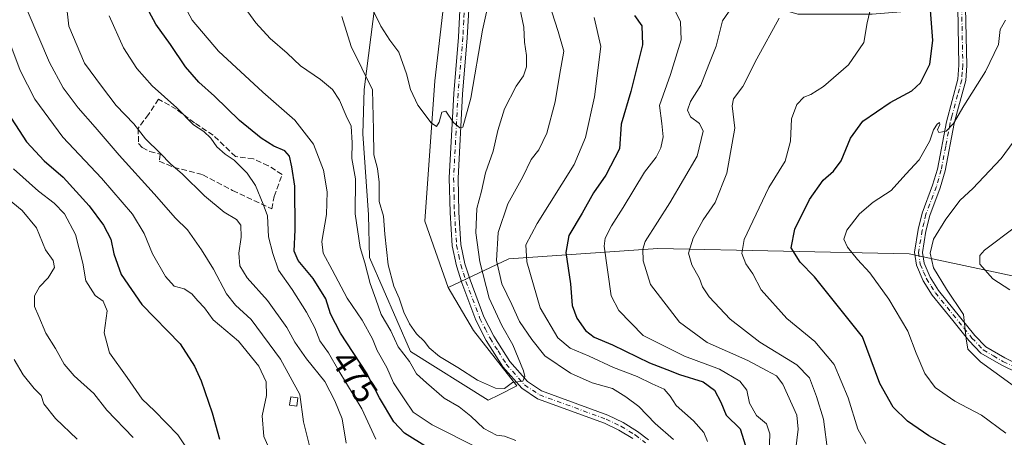
# Model space of a CAD drawing. Units: metres. Extents: x 631765 to 635233, y 4706542 to 4708926.
# Drawn here: x 634063 to 634352, y 4708056 to 4708179 of the extents above; entities that cross this region are included whole.
import ezdxf
from ezdxf.enums import TextEntityAlignment as Align

# ---------------------------------------------------------------- set-up
doc = ezdxf.new("R2010")
doc.units = ezdxf.units.M
doc.header["$MEASUREMENT"] = 0
doc.linetypes.add('DGN Style 3', pattern=[2.307223, 1.648017, -0.659207])
doc.linetypes.add('DGN Style 4', pattern=[2.638475, 1.318413, -0.659207, 0.001648, -0.659207])
for name, color, linetype, lineweight in [('Camino Cxs', 7, 'Continuous', 0), ('Camino eje', 30, 'DGN Style 4', 13), ('Cultivos leñosos CxS', 92, 'Continuous', 0), ('Curva de nivel maestra', 30, 'Continuous', 30), ('Curva de nivel normal', 30, 'Continuous', 0), ('Edificación ligera Cxs', 1, 'Continuous', 0), ('Matorral CxS', 135, 'Continuous', 0), ('Muro lineal', 1, 'DGN Style 3', 13), ('Pista no pavimentada Cxs', 111, 'Continuous', 0), ('Pista no pavimentada eje', 91, 'DGN Style 4', 0), ('Rótulo de curva de nivel directora', 7, 'Continuous', 0)]:
    doc.layers.add(name, color=color, linetype=linetype, lineweight=lineweight)
doc.styles.add('Style-Arial', font='txt')

msp = doc.modelspace()

# ---------------------------------------------------------------- linework, layer by layer
at = {"layer": 'Camino Cxs', "color": 7, "linetype": 'Continuous', "lineweight": 0}
for points in [[(634336.2601, 4708210.9901, 499.9554), (634339.9501, 4708201.6701, 500.9405), (634341.2501, 4708197.4301, 501.9474), (634341.6401, 4708192.6401, 501.85), (634341.1101, 4708182.2201, 503.0177), (634341.4502, 4708165.2501, 504.2557), (634341.1301, 4708160.8501, 504.7022), (634338.7101, 4708151.8801, 505.5551), (634337.7101, 4708148.1501, 505.5153), (634335.0602, 4708134.2201, 507.2488), (634333.6001, 4708129.2701, 507.8794), (634330.5701, 4708121.1101, 508.9587), (634329.4601, 4708116.5101, 509.3289), (634328.4701, 4708110.2501, 509.9289), (634328.9201, 4708107.0901, 510.4092), (634330.6501, 4708103.0001, 510.4634), (634333.1701, 4708099.0501, 510.0578), (634343.8501, 4708085.8201, 510.89), (634347.0102, 4708082.4901, 511.1823), (634352.6401, 4708079.1901, 511.1746), (634362.8801, 4708074.2501, 511.8348), (634367.3901, 4708071.6401, 512.0745), (634374.0701, 4708066.6201, 512.8902), (634397.1101, 4708047.2401, 512.4061)], [(634361.7901, 4708072.2001, 511.5459), (634351.5501, 4708077.1401, 510.8268), (634345.5501, 4708080.6501, 510.9835), (634342.1001, 4708084.2901, 510.5755), (634337.3501, 4708090.1701, 509.8042), (634331.2801, 4708097.6901, 509.4934), (634328.5901, 4708101.9201, 510.193), (634326.6601, 4708106.4601, 509.7926), (634326.1201, 4708110.2701, 509.467), (634327.1801, 4708116.9701, 508.5745), (634328.3501, 4708121.7901, 508.4667), (634331.4001, 4708130.0001, 507.448), (634332.8001, 4708134.7701, 506.8745), (634335.4502, 4708148.6701, 505.6607), (634338.8301, 4708161.2401, 504.4366), (634339.1302, 4708165.3101, 503.9836), (634338.7901, 4708182.2501, 502.7509)], [(634361.7901, 4708072.2001, 511.5459), (634351.5501, 4708077.1401, 510.8268), (634345.5501, 4708080.6501, 510.9835), (634342.1001, 4708084.2901, 510.5755), (634337.3501, 4708090.1701, 509.8042), (634331.2801, 4708097.6901, 509.4934), (634328.5901, 4708101.9201, 510.193), (634326.6601, 4708106.4601, 509.7926), (634326.1201, 4708110.2701, 509.467), (634327.1801, 4708116.9701, 508.5745), (634328.3501, 4708121.7901, 508.4667), (634331.4001, 4708130.0001, 507.448), (634332.8001, 4708134.7701, 506.8745), (634335.4502, 4708148.6701, 505.6607), (634338.8301, 4708161.2401, 504.4366), (634339.1302, 4708165.3101, 503.9836), (634338.7901, 4708182.2501, 502.7509)], [(634341.1101, 4708182.2201, 503.0177), (634341.4502, 4708165.2501, 504.2557), (634341.1301, 4708160.8501, 504.7022), (634338.7101, 4708151.8801, 505.5551), (634337.7101, 4708148.1501, 505.5153), (634335.0602, 4708134.2201, 507.2488), (634333.6001, 4708129.2701, 507.8794), (634330.5701, 4708121.1101, 508.9587), (634329.4601, 4708116.5101, 509.3289), (634328.4701, 4708110.2501, 509.9289), (634328.9201, 4708107.0901, 510.4092), (634330.6501, 4708103.0001, 510.4634), (634333.1701, 4708099.0501, 510.0578), (634343.8501, 4708085.8201, 510.89), (634347.0102, 4708082.4901, 511.1823), (634352.6401, 4708079.1901, 511.1746)]]:
    msp.add_polyline3d(points, dxfattribs=at)
at = {"layer": 'Camino eje', "color": 30, "linetype": 'DGN Style 4', "lineweight": 13}
msp.add_polyline3d([(634339.9501, 4708182.2351, 502.8838), (634340.2901, 4708165.2801, 504.1197), (634340.1401, 4708163.2451, 504.3094), (634339.9801, 4708161.0451, 504.5719), (634338.7701, 4708156.5601, 505.1056), (634337.0801, 4708150.2751, 505.4538), (634336.5801, 4708148.4101, 505.5534), (634335.2551, 4708141.4601, 506.333), (634333.9301, 4708134.4951, 507.0489), (634333.2001, 4708132.0201, 507.2602), (634332.5001, 4708129.6351, 507.5357), (634329.4601, 4708121.4501, 508.6986), (634328.8751, 4708119.0401, 508.8089), (634328.3201, 4708116.7401, 508.8912), (634327.2951, 4708110.2601, 509.535), (634327.7901, 4708106.7751, 510.0443), (634328.7551, 4708104.5051, 510.3319), (634329.6201, 4708102.4601, 510.3454), (634330.9651, 4708100.3451, 509.9934), (634332.2251, 4708098.3701, 509.6731), (634340.6001, 4708087.9951, 510.1924), (634342.9751, 4708085.0551, 510.7095), (634346.2801, 4708081.5701, 511.0807), (634349.2801, 4708079.8151, 511.1367), (634352.0951, 4708078.1651, 510.9661), (634362.3351, 4708073.2251, 511.692)], dxfattribs=at)
at = {"layer": 'Cultivos leñosos CxS', "color": 92, "linetype": 'Continuous', "lineweight": 0}
for points in [[(634125.7159, 4708428.1369, 440.6212), (634126.7797, 4708423.7269, 441.2747), (634127.1073, 4708390.1781, 446.0046), (634129.3841, 4708368.6821, 445.7839), (634121.2433, 4708336.7631, 449.6114), (634126.4547, 4708318.5235, 449.0634), (634131.0125, 4708300.6095, 450.3505), (634136.2211, 4708276.0185, 455.0018), (634147.2905, 4708261.1985, 455.0567), (634152.8245, 4708255.3357, 454.9876), (634151.8475, 4708245.4015, 455.8137), (634145.9873, 4708241.8195, 457.6697), (634143.7077, 4708216.4135, 459.2452), (634167.4743, 4708183.5175, 454.9033), (634164.2179, 4708158.1129, 462.3293), (634163.8915, 4708145.0847, 463.9408), (634165.5189, 4708121.3079, 463.7447), (634165.8439, 4708108.7681, 464.6373), (634177.8891, 4708081.0831, 464.4308), (634200.6791, 4708066.7517, 460.7617), (634203.9351, 4708068.3809, 460.1572), (634209.1443, 4708070.9859, 459.9365), (634196.4475, 4708087.2721, 458.8306), (634188.9385, 4708099.8837, 458.0718)], [(634188.9613, 4708194.5913, 452.1643), (634185.0537, 4708160.7185, 454.4616), (634182.1421, 4708119.4377, 457.2867), (634188.9385, 4708099.8837, 458.0718), (634196.4475, 4708087.2721, 458.8306), (634209.1443, 4708070.9859, 459.9365), (634203.9351, 4708068.3809, 460.1572), (634200.6791, 4708066.7517, 460.7617), (634177.8891, 4708081.0831, 464.4308), (634165.8439, 4708108.7681, 464.6373), (634165.5189, 4708121.3079, 463.7447), (634163.8915, 4708145.0847, 463.9408), (634164.2179, 4708158.1129, 462.3293), (634167.4743, 4708183.5175, 454.9033)], [(634188.9613, 4708194.5913, 452.1643), (634185.0537, 4708160.7185, 454.4616), (634182.1421, 4708119.4377, 457.2867), (634188.9385, 4708099.8837, 458.0718)]]:
    msp.add_polyline3d(points, dxfattribs=at)
at = {"layer": 'Curva de nivel maestra', "color": 30, "linetype": 'Continuous', "lineweight": 30, "flags": 128}
for points, elevation in [([(634182.84, 4708052.8801), (634176.17, 4708057.1101), (634172.96, 4708060.4201), (634168.82, 4708067.4501), (634164.98, 4708074.7901), (634157.32, 4708086.4701), (634154.34, 4708092.1701), (634153, 4708096.5701), (634149.26, 4708102.5401), (634144.82, 4708107.8401), (634143.67, 4708110.6201), (634144.01, 4708116.8501), (634143.92, 4708129.7601), (634142.96, 4708135.4601), (634142.27, 4708138.5401), (634140.97, 4708140.1301), (634137.7, 4708141.5201), (634134.01, 4708143.8401), (634127.62, 4708149.0701), (634120.25, 4708156.2001), (634115.63, 4708160.3301), (634111.71, 4708164.8601), (634107.33, 4708171.4201), (634103, 4708177.3601), (634101.04, 4708181.0401)], 475), ([(634336.99, 4708052.5901), (634330.3, 4708056.2601), (634324, 4708060.6401), (634319.76, 4708064.7601), (634315.93, 4708071.6901), (634310.81, 4708085.3901), (634296.64, 4708103.0201), (634292.49, 4708107.3501), (634289.81, 4708111.6401), (634290.86, 4708117.1201), (634295.25, 4708125.7701), (634299.22, 4708131.5201), (634302.29, 4708134.1101), (634304.53, 4708137.2101), (634307.31, 4708143.8901), (634310.85, 4708148.8401), (634318.97, 4708154.3201), (634325.31, 4708157.7601), (634327.88, 4708160.1301), (634330.54, 4708165.6601), (634331.44, 4708172.5601), (634330.75, 4708181.5001)], 500), ([(634243.78, 4708179.9001), (634245.88, 4708176.8501), (634246.15, 4708171.2501), (634242.69, 4708157.6201), (634239.84, 4708147.9401), (634239.32, 4708140.6801), (634235.31, 4708132.9401), (634231.68, 4708127.7801), (634228.39, 4708121.8101), (634224.46, 4708115.1801), (634223.54, 4708110.1801), (634224.92, 4708101.0301), (634225.46, 4708094.5901), (634226.76, 4708090.8601), (634229.33, 4708087.3001), (634231.85, 4708085.3001), (634237.29, 4708083.0301), (634248.14, 4708077.7201), (634253.23, 4708075.8201), (634256.99, 4708074.3201), (634263.9, 4708072.1601), (634267.32, 4708069.7701), (634269.1, 4708066.1701), (634270.74, 4708062.4101), (634274.81, 4708058.3501), (634276.37, 4708053.4001)], 475), ([(634058.32, 4708153.0901), (634065.01, 4708142.8101), (634070.22, 4708137.1601), (634075.75, 4708132.3601), (634083.38, 4708123.9301), (634087.63, 4708118.2501), (634089.73, 4708114.1101), (634090.69, 4708109.7801), (634092.77, 4708103.7201), (634098.91, 4708094.9201), (634110.17, 4708083.3901), (634114.37, 4708076.7701), (634116.36, 4708072.5001), (634119.54, 4708063.0701), (634121.71, 4708055.3101)], 500)]:
    msp.add_lwpolyline(points, dxfattribs=dict(at, elevation=elevation))
at = {"layer": 'Curva de nivel normal', "color": 30, "linetype": 'Continuous', "lineweight": 0, "flags": 128}
for points, elevation in [([(634060.73, 4708196.0301), (634063.6, 4708189.3601), (634065.5, 4708180.8401), (634071.7, 4708166.1401), (634075.75, 4708158.6901), (634080.16, 4708152.7701), (634085.19, 4708147.1301), (634092.2, 4708138.8201), (634102.52, 4708127.4601), (634108.75, 4708120.3601), (634112.31, 4708116.9201), (634116.39, 4708110.9701), (634119.92, 4708105.3401), (634123.8, 4708098.0701), (634126.48, 4708094.7401), (634131.08, 4708090.5101), (634139.7, 4708078.8401), (634145.33, 4708068.4301), (634146.4, 4708060.4101), (634148.2, 4708053.3601)], 490), ([(634197.73, 4708052.7301), (634184.22, 4708059.5001), (634178.7, 4708063.3001), (634176.06, 4708067.1801), (634172.88, 4708071.8901), (634170.89, 4708076.3501), (634168.11, 4708081.4101), (634166.76, 4708084.8201), (634163.64, 4708090.3101), (634159.26, 4708096.8201), (634154.89, 4708105.1601), (634152.19, 4708109.9901), (634151.78, 4708113.5001), (634153.18, 4708121.4401), (634153.39, 4708128.1101), (634152.32, 4708134.4801), (634149.34, 4708142.0901), (634143.86, 4708149.1401), (634134.43, 4708157.3701), (634121.45, 4708169.4001), (634113.68, 4708178.5201), (634108.78, 4708187.7901)], 470), ([(634158.99, 4708054.1401), (634157.82, 4708061.3401), (634155.61, 4708066.5701), (634152.68, 4708072.3201), (634147.34, 4708078.9401), (634143.88, 4708083.8101), (634141.55, 4708088.1501), (634135.88, 4708096.1501), (634129.83, 4708102.7601), (634127.72, 4708106.3201), (634127.4, 4708110.0001), (634128.09, 4708114.7001), (634127.96, 4708118.2401), (634126.73, 4708119.9101), (634123.15, 4708122.0601), (634117.34, 4708126.8601), (634110.76, 4708133.3401), (634107.42, 4708136.2101), (634104.29, 4708139.4601), (634099.97, 4708143.6701), (634096.5, 4708148.0501), (634091.39, 4708153.4501), (634087.02, 4708159.1501), (634082, 4708165.9001), (634077.47, 4708176.7801), (634076.6, 4708183.7801)], 485), ([(634165.62, 4708183.9001), (634169.19, 4708176.8001), (634171.86, 4708172.6401), (634174.44, 4708169.1601), (634176.72, 4708162.8001), (634177.87, 4708158.2001), (634180.06, 4708153.5601), (634183.94, 4708148.3401), (634185.52, 4708147.2401), (634186.36, 4708148.6001), (634187.1, 4708151.5301), (634188.26, 4708151.7801), (634190.55, 4708148.4401), (634192.42, 4708146.8901), (634193.27, 4708147.1001), (634195.6, 4708155.6001), (634199.03, 4708175.6401), (634201.05, 4708184.5501)], 455), ([(634218.58, 4708183.7701), (634221.31, 4708175.2201), (634222.95, 4708169.4401), (634221.68, 4708162.2501), (634220.38, 4708154.5701), (634218.02, 4708145.3101), (634215.6, 4708140.4401), (634213.4, 4708137.5901), (634210.89, 4708132.4501), (634206.46, 4708124.5701), (634203.7, 4708116.0801), (634203.2, 4708107.8201), (634204.77, 4708101.0301), (634207.65, 4708094.9101), (634209.97, 4708089.8901), (634213.52, 4708084.6601), (634217.4, 4708079.8401), (634224.96, 4708074.7601), (634231.34, 4708071.9301), (634237.28, 4708070.2001), (634241.16, 4708067.7501), (634245.01, 4708064.8901), (634249.86, 4708059.9401), (634255.17, 4708055.2001)], 465), ([(634208.88, 4708054.8901), (634205.5, 4708056.2301), (634203.13, 4708056.4501), (634199.44, 4708058.4801), (634195.63, 4708062.1201), (634192.15, 4708064.7901), (634187.78, 4708067.3701), (634182.59, 4708071.8401), (634179.67, 4708074.5101), (634177.57, 4708078.1501), (634174.29, 4708082.4701), (634172.11, 4708087.1701), (634169.24, 4708092.0101), (634167.72, 4708096.4501), (634166, 4708101.1201), (634164.46, 4708107.1701), (634163.08, 4708111.7101), (634161.66, 4708121.6401), (634161.73, 4708131.8901), (634160.65, 4708137.9001), (634160.71, 4708142.4401), (634160.46, 4708147.3801), (634159.01, 4708150.4201), (634156.99, 4708154.9801), (634154.98, 4708158.1201), (634151.43, 4708161.0801), (634145.52, 4708165.1301), (634141.62, 4708168.8901), (634136.65, 4708173.2001), (634132.4, 4708177.7501), (634130.06, 4708181.0201)], 465), ([(634157.73, 4708179.6701), (634160.49, 4708170.7701), (634166.74, 4708158.1101), (634167.04, 4708146.2801), (634167.11, 4708138.9101), (634168.17, 4708134.8801), (634168.68, 4708130.9501), (634168.64, 4708125.2501), (634169.96, 4708120.9001), (634170.36, 4708115.6401), (634171.36, 4708106.6301), (634173, 4708100.2701), (634174.52, 4708096.7901), (634175.91, 4708092.7001), (634177.56, 4708089.2601), (634179.62, 4708086.2801), (634182, 4708084.0701), (634183.42, 4708082.2101), (634186.45, 4708079.6201), (634191.78, 4708076.4001), (634197.58, 4708072.7101), (634202.84, 4708070.3201), (634205.51, 4708070.2501), (634207.84, 4708072.0101), (634210.9, 4708072.3401), (634211.51, 4708073.7401), (634211.13, 4708075.3901), (634207.98, 4708083.1001), (634204.73, 4708088.7701), (634201.06, 4708096.7701), (634198.23, 4708107.4401), (634197.06, 4708116.0401), (634197.37, 4708123.1701), (634198.77, 4708128.2601), (634199.95, 4708133.6401), (634202.24, 4708139.9901), (634203.53, 4708146.1101), (634205.54, 4708152.4401), (634209, 4708159.1101), (634211.12, 4708162.2101), (634211.99, 4708164.8401), (634212.03, 4708168.2101), (634211.45, 4708172.1301), (634211.26, 4708176.5201), (634210.06, 4708182.1301)], 460), ([(634283.24, 4708048.3001), (634283.51, 4708056.8801), (634282.6, 4708059.8601), (634279.64, 4708062.2301), (634277.56, 4708065.9101), (634276.75, 4708069.7201), (634274.72, 4708072.4201), (634268.72, 4708075.9401), (634258.48, 4708079.7201), (634246.26, 4708085.8501), (634239.11, 4708093.1401), (634236.88, 4708097.4701), (634234.81, 4708112.0901), (634235.17, 4708114.4401), (634237, 4708118.0301), (634240.41, 4708123.4101), (634246.66, 4708133.8801), (634250.13, 4708138.2101), (634251.47, 4708140.9801), (634252.14, 4708144.2401), (634251.76, 4708148.2001), (634251.11, 4708153.4501), (634254.36, 4708162.5301), (634257.44, 4708172.7801), (634257.24, 4708178.0501), (634255.6, 4708181.5401)], 480), ([(634272.23, 4708182.1801), (634269.58, 4708178.3301), (634267.78, 4708170.9501), (634265.58, 4708165.4901), (634263.21, 4708159.4801), (634260.25, 4708154.6301), (634259.36, 4708152.1101), (634260.23, 4708150.0901), (634262.9, 4708148.1401), (634263.97, 4708145.8801), (634262.14, 4708138.5601), (634254.16, 4708124.7801), (634246.93, 4708113.4401), (634246.17, 4708111.1601), (634246.3, 4708107.7701), (634248.41, 4708100.7701), (634257, 4708089.7701), (634265.08, 4708083.7101), (634277.12, 4708078.4101), (634282.58, 4708075.4701), (634285.52, 4708073.9701), (634287.32, 4708071.5001), (634291.51, 4708062.3401), (634291.9, 4708058.2301), (634291.12, 4708051.7701)], 485), ([(634311.77, 4708054.0001), (634309.39, 4708058.2301), (634306.59, 4708067.4801), (634302.45, 4708077.3201), (634296.82, 4708084.0701), (634288.5, 4708090.8001), (634281.04, 4708099.2701), (634278.51, 4708103.9301), (634276.46, 4708106.8501), (634275.31, 4708109.8901), (634275.97, 4708114.0201), (634278.58, 4708119.4401), (634283.22, 4708129.3301), (634288.05, 4708137.0601), (634289.66, 4708142.9301), (634289.9, 4708149.5101), (634291.46, 4708153.7801), (634293.5, 4708155.8701), (634295.63, 4708156.7001), (634299.34, 4708159.0701), (634306.72, 4708165.3801), (634311.22, 4708172.0101), (634312.13, 4708177.7801), (634313.36, 4708182.7801)], 495), ([(634089.24, 4708179.8401), (634093.52, 4708170.4601), (634097.38, 4708164.3201), (634101.93, 4708159.2101), (634109.15, 4708152.7601), (634114.13, 4708147.7401), (634117.17, 4708145.7801), (634119.2, 4708143.8201), (634120.91, 4708141.3201), (634123.36, 4708139.1601), (634126, 4708137.4101), (634129.91, 4708133.5201), (634132.27, 4708129.8801), (634134.61, 4708124.4601), (634135.81, 4708121.0101), (634136.16, 4708114.7801), (634137.4, 4708109.9601), (634139.05, 4708104.9801), (634143.08, 4708099.3101), (634147.32, 4708092.7001), (634149.74, 4708088.1001), (634151.21, 4708084.2001), (634153.8, 4708080.6801), (634156.82, 4708075.4401), (634163.6, 4708064.2001), (634167.74, 4708055.3401)], 480), ([(634265.26, 4708054.6201), (634264.13, 4708057.2301), (634261.11, 4708060.7501), (634255.96, 4708065.1801), (634254.23, 4708068.0101), (634252.5, 4708070.0001), (634248.95, 4708071.6301), (634244.5, 4708073.7501), (634237.57, 4708076.3701), (634230.41, 4708079.7701), (634224.88, 4708082.1001), (634221.17, 4708085.1401), (634216, 4708093.9201), (634212.11, 4708107.4801), (634211.84, 4708112.4301), (634215.18, 4708118.7801), (634225.97, 4708136.1101), (634229.32, 4708144.0201), (634231.97, 4708156.0101), (634233.86, 4708170.7801), (634231.92, 4708179.3001)], 470), ([(634300.61, 4708051.3901), (634299.37, 4708061.1801), (634297.26, 4708067.9001), (634295.25, 4708073.3901), (634291.48, 4708077.1701), (634280.61, 4708083.8801), (634271.88, 4708090.6001), (634265.7, 4708097.1401), (634263.7, 4708100.1001), (634262.85, 4708102.5601), (634260.6, 4708106.5601), (634259.64, 4708110.0501), (634260.98, 4708114.4001), (634263.98, 4708119.8201), (634267.48, 4708124.9601), (634270.86, 4708133.5801), (634273.21, 4708146.8001), (634272.5, 4708153.3501), (634272.88, 4708155.4101), (634275.56, 4708159.0701), (634279.7, 4708167.1501), (634286.24, 4708179.1101)], 490), ([(634352.89, 4708057.1301), (634345.73, 4708062.3601), (634337.93, 4708066.4701), (634332.14, 4708070.5401), (634329.13, 4708074.6601), (634326.55, 4708080.6001), (634324.08, 4708087.0401), (634318.52, 4708096.5301), (634312.99, 4708104.2401), (634309.3, 4708108.1401), (634306.38, 4708111.7401), (634305.35, 4708114.1101), (634306.18, 4708116.7801), (634309.89, 4708121.5801), (634313.95, 4708125.0001), (634319.19, 4708128.4401), (634323.52, 4708133.2101), (634327.45, 4708137.4701), (634330.56, 4708143.0201), (634331.68, 4708146.3201), (634332.78, 4708147.9401), (634333.45, 4708148.4801), (634333.48, 4708147.8701), (634332.82, 4708146.3201), (634333.23, 4708145.5501), (634335.4, 4708145.9301), (634337.54, 4708148.1801), (634340.6, 4708153.4001), (634346.95, 4708163.4401), (634350.8, 4708171.4401), (634351.25, 4708175.8001), (634352.87, 4708178.5401)], 505), ([(634059.83, 4708172.6901), (634063.15, 4708163.7501), (634067.45, 4708155.3501), (634075.66, 4708144.1101), (634087.01, 4708132.1101), (634096.11, 4708121.4501), (634099.54, 4708115.8301), (634102.04, 4708109.8501), (634105.82, 4708103.1201), (634108.42, 4708100.3601), (634111.31, 4708099.4901), (634113.57, 4708098.1001), (634115.38, 4708095.9801), (634117.31, 4708093.9101), (634119.86, 4708090.4601), (634127.32, 4708084.1801), (634133.25, 4708076.8301), (634135.46, 4708072.1901), (634135.59, 4708068.1201), (634134.24, 4708062.1901), (634134.73, 4708056.1001), (634137.61, 4708049.7701)], 495), ([(634358.3, 4708068.7001), (634345.5, 4708078.0401), (634341.74, 4708081.8001), (634341.31, 4708084.8501), (634340.52, 4708091.9601), (634335.5, 4708099.4301), (634331.71, 4708105.6801), (634330.68, 4708110.0401), (634331.7, 4708114.1801), (634335.28, 4708120.0401), (634339.53, 4708125.6001), (634343.27, 4708129.0701), (634346.45, 4708132.4401), (634351.59, 4708137.8501), (634357.52, 4708146.0001)], 510), ([(634061.18, 4708134.7901), (634068.5, 4708128.2101), (634073.16, 4708124.7701), (634076.14, 4708121.5601), (634079.35, 4708115.4801), (634081.51, 4708107.1101), (634082.41, 4708101.8801), (634085.22, 4708097.5601), (634087.5, 4708095.9101), (634088.68, 4708093.1101), (634087.8, 4708086.6201), (634089.41, 4708080.7201), (634094.54, 4708073.4901), (634098.97, 4708067.1001), (634102.57, 4708063.6301), (634109.49, 4708056.5601), (634114.66, 4708048.8501)], 505), ([(634056.5, 4708128.4201), (634063.71, 4708122.5701), (634067.91, 4708117.4401), (634070.54, 4708111.0401), (634072.78, 4708107.8401), (634073.25, 4708105.7901), (634071.37, 4708102.7801), (634068.77, 4708100.1101), (634067.31, 4708097.4701), (634067.35, 4708094.3601), (634068.62, 4708091.4301), (634070.63, 4708086.4501), (634073.5, 4708081.9501), (634076.09, 4708077.3601), (634079.03, 4708073.9601), (634084.79, 4708068.7301), (634088.61, 4708063.8801), (634096.35, 4708055.7601)], 510), ([(634354.12, 4708099.2201), (634349.08, 4708102.4601), (634345.33, 4708106.8201), (634345.31, 4708109.3701), (634346.7, 4708110.9501), (634355.73, 4708117.7401)], 515), ([(634061.32, 4708078.7201), (634063.98, 4708074.2001), (634067.21, 4708070.2601), (634069.25, 4708068.1301), (634070.1, 4708065.7001), (634073.53, 4708061.4301), (634079.88, 4708055.2901)], 515)]:
    msp.add_lwpolyline(points, dxfattribs=dict(at, elevation=elevation))
at = {"layer": 'Edificación ligera Cxs', "color": 1, "linetype": 'Continuous', "lineweight": 0}
msp.add_polyline3d([(634144.7301, 4708067.4401, 493.1007), (634144.4201, 4708065.0101, 492.5154), (634142.3501, 4708065.3001, 493.6396), (634142.6701, 4708067.7301, 494.2661), (634144.7301, 4708067.4401, 493.1007)], dxfattribs=at)
msp.add_3dface([(634144.7301, 4708067.4401, 494.2661), (634144.4201, 4708065.0101, 494.2661), (634142.3501, 4708065.3001, 494.2661), (634142.6701, 4708067.7301, 494.2661)], dxfattribs=at)
at = {"layer": 'Matorral CxS', "color": 135, "linetype": 'Continuous', "lineweight": 0}
for points in [[(634125.7159, 4708428.1369, 440.6212), (634126.7797, 4708423.7269, 441.2747), (634127.1073, 4708390.1781, 446.0046), (634129.3841, 4708368.6821, 445.7839), (634121.2433, 4708336.7631, 449.6114), (634126.4547, 4708318.5235, 449.0634), (634131.0125, 4708300.6095, 450.3505), (634136.2211, 4708276.0185, 455.0018), (634147.2905, 4708261.1985, 455.0567), (634152.8245, 4708255.3357, 454.9876), (634151.8475, 4708245.4015, 455.8137), (634145.9873, 4708241.8195, 457.6697), (634143.7077, 4708216.4135, 459.2452), (634167.4743, 4708183.5175, 454.9033), (634164.2179, 4708158.1129, 462.3293), (634163.8915, 4708145.0847, 463.9408), (634165.5189, 4708121.3079, 463.7447), (634165.8439, 4708108.7681, 464.6373), (634177.8891, 4708081.0831, 464.4308), (634200.6791, 4708066.7517, 460.7617), (634203.9351, 4708068.3809, 460.1572), (634209.1443, 4708070.9859, 459.9365), (634196.4475, 4708087.2721, 458.8306), (634188.9385, 4708099.8837, 458.0718)], [(634366.7631, 4708100.7893, 518.0804), (634324.5161, 4708109.8425, 508.0228), (634250.5831, 4708111.3513, 485.5374), (634206.8269, 4708108.3347, 466.1883), (634188.9385, 4708099.8837, 458.0718), (634182.1421, 4708119.4377, 457.2867), (634185.0537, 4708160.7185, 454.4616), (634188.9613, 4708194.5913, 452.1643), (634219.1457, 4708203.9321, 460.3196), (634233.6747, 4708207.5659, 463.5082), (634253.6537, 4708200.2969, 473.1076), (634273.6315, 4708185.7597, 483.0932), (634291.7925, 4708180.3085, 490.6271), (634313.5875, 4708180.3083, 494.5097), (634335.3817, 4708182.1253, 500.7975), (634343.0899, 4708200.0621, 500.0638), (634377.3491, 4708196.3399, 497.843)], [(634188.9613, 4708194.5913, 452.1643), (634185.0537, 4708160.7185, 454.4616), (634182.1421, 4708119.4377, 457.2867), (634188.9385, 4708099.8837, 458.0718)], [(634167.4743, 4708183.5175, 454.9033), (634164.2179, 4708158.1129, 462.3293), (634163.8915, 4708145.0847, 463.9408), (634165.5189, 4708121.3079, 463.7447), (634165.8439, 4708108.7681, 464.6373), (634177.8891, 4708081.0831, 464.4308), (634200.6791, 4708066.7517, 460.7617), (634203.9351, 4708068.3809, 460.1572), (634209.1443, 4708070.9859, 459.9365), (634196.4475, 4708087.2721, 458.8306), (634188.9385, 4708099.8837, 458.0718), (634206.8269, 4708108.3347, 466.1883), (634250.5831, 4708111.3513, 485.5374), (634324.5161, 4708109.8425, 508.0228), (634366.7631, 4708100.7893, 518.0804)], [(634526.6973, 4708043.4523, 540.8215), (634511.6099, 4708060.0491, 539.1833), (634493.5041, 4708076.6465, 539.0552), (634467.8543, 4708087.2087, 532.5782), (634445.2223, 4708094.7527, 528.2744), (634423.5411, 4708098.3663, 526.8555), (634399.9571, 4708102.2971, 523.7259), (634366.7631, 4708100.7893, 518.0804), (634324.5161, 4708109.8425, 508.0228), (634250.5831, 4708111.3513, 485.5374), (634206.8269, 4708108.3347, 466.1883), (634188.9385, 4708099.8837, 458.0718)]]:
    msp.add_polyline3d(points, dxfattribs=at)
at = {"layer": 'Muro lineal', "color": 1, "linetype": 'DGN Style 3', "lineweight": 13}
msp.add_polyline3d([(634137.1001, 4708123.0501, 480.4943), (634137.8201, 4708126.7101, 479.5425), (634140.1201, 4708133.1901, 477.9524), (634136.1001, 4708135.7501, 478.667), (634131.7101, 4708137.7301, 479.1783), (634126.4301, 4708138.4301, 480.0606), (634119.8601, 4708144.7101, 479.9488), (634114.3601, 4708148.3201, 480.4544), (634109.0201, 4708152.3801, 480.795), (634103.8001, 4708155.3001, 481.7379), (634100.8901, 4708150.8501, 483.6255), (634097.7801, 4708146.7101, 485.8467), (634097.9601, 4708142.3101, 487.2096), (634099.0001, 4708141.0801, 487.2092), (634101.2301, 4708139.9301, 486.638), (634104.3201, 4708139.1001, 485.7598), (634104.0101, 4708137.0701, 486.613), (634108.3201, 4708135.2901, 485.9176), (634116.8701, 4708133.0601, 483.9337), (634125.6001, 4708128.4701, 483.0272), (634137.1001, 4708123.0501, 480.4943)], dxfattribs=at)
at = {"layer": 'Pista no pavimentada Cxs', "color": 111, "linetype": 'Continuous', "lineweight": 0}
for points in [[(634195.0001, 4708218.4401, 451.012), (634195.1201, 4708201.4201, 452.1486), (634195.1001, 4708183.3701, 453.4029), (634194.5801, 4708173.4001, 454.0465), (634193.1401, 4708156.8201, 454.863), (634191.8601, 4708132.1101, 456.4836), (634192.0701, 4708122.1201, 457.1174), (634192.7001, 4708112.5401, 457.7218), (634193.9001, 4708106.9301, 458.5319), (634195.3901, 4708102.1401, 458.8832), (634199.4701, 4708091.3301, 459.4171), (634202.3801, 4708085.6401, 459.368), (634207.0901, 4708078.1301, 459.7751), (634212.2701, 4708072.2301, 460.4934), (634216.4201, 4708069.5001, 461.2777), (634235.9101, 4708062.3801, 462.5509), (634240.3901, 4708060.2401, 463.1594), (634244.6701, 4708057.6101, 463.4102), (634247.8801, 4708055.1501, 463.9697)], [(634243.2201, 4708055.5001, 462.8608), (634239.1701, 4708057.9901, 462.5993), (634234.9201, 4708060.0201, 462.5868), (634215.2601, 4708067.2001, 461.265), (634210.5801, 4708070.2801, 460.9766), (634205.0301, 4708076.6001, 459.9291), (634200.1601, 4708084.3801, 459.4964), (634197.1301, 4708090.2901, 459.1187), (634192.9701, 4708101.3101, 458.4584), (634191.4301, 4708106.2801, 458.0911), (634190.1601, 4708112.1901, 457.7672), (634189.5201, 4708122.0101, 457.4446), (634189.3001, 4708132.1501, 457.062), (634190.5901, 4708157.0001, 454.797), (634192.0301, 4708173.5801, 453.6651), (634192.5401, 4708183.4401, 453.0502)], [(634243.2201, 4708055.5001, 462.8608), (634239.1701, 4708057.9901, 462.5993), (634234.9201, 4708060.0201, 462.5868), (634215.2601, 4708067.2001, 461.265), (634210.5801, 4708070.2801, 460.9766), (634205.0301, 4708076.6001, 459.9291), (634200.1601, 4708084.3801, 459.4964), (634197.1301, 4708090.2901, 459.1187), (634192.9701, 4708101.3101, 458.4584), (634191.4301, 4708106.2801, 458.0911), (634190.1601, 4708112.1901, 457.7672), (634189.5201, 4708122.0101, 457.4446), (634189.3001, 4708132.1501, 457.062), (634190.5901, 4708157.0001, 454.797), (634192.0301, 4708173.5801, 453.6651), (634192.5401, 4708183.4401, 453.0502)], [(634195.1001, 4708183.3701, 453.4029), (634194.5801, 4708173.4001, 454.0465), (634193.1401, 4708156.8201, 454.863), (634191.8601, 4708132.1101, 456.4836), (634192.0701, 4708122.1201, 457.1174), (634192.7001, 4708112.5401, 457.7218), (634193.9001, 4708106.9301, 458.5319), (634195.3901, 4708102.1401, 458.8832), (634199.4701, 4708091.3301, 459.4171), (634202.3801, 4708085.6401, 459.368), (634207.0901, 4708078.1301, 459.7751), (634212.2701, 4708072.2301, 460.4934), (634216.4201, 4708069.5001, 461.2777), (634235.9101, 4708062.3801, 462.5509), (634240.3901, 4708060.2401, 463.1594), (634244.6701, 4708057.6101, 463.4102), (634247.8801, 4708055.1501, 463.9697)]]:
    msp.add_polyline3d(points, dxfattribs=at)
at = {"layer": 'Pista no pavimentada eje', "color": 91, "linetype": 'DGN Style 4', "lineweight": 0}
msp.add_polyline3d([(634193.8201, 4708183.4051, 453.2268), (634193.5601, 4708178.4201, 453.4556), (634193.3051, 4708173.4901, 453.7603), (634191.8651, 4708156.9101, 454.639), (634190.5801, 4708132.1301, 456.7736), (634190.6901, 4708127.0601, 457.3394), (634190.7951, 4708122.0651, 457.2827), (634191.1101, 4708117.2751, 457.3699), (634191.4301, 4708112.3651, 457.6754), (634192.0651, 4708109.4101, 457.829), (634192.6651, 4708106.6051, 458.0461), (634193.4351, 4708104.1201, 458.4191), (634194.1801, 4708101.7251, 458.6501), (634198.3001, 4708090.8101, 459.1574), (634199.8151, 4708087.8551, 459.3712), (634201.2701, 4708085.0101, 459.4151), (634203.6251, 4708081.2551, 459.6075), (634206.0601, 4708077.3651, 459.7628), (634211.4251, 4708071.2551, 460.6974), (634215.8401, 4708068.3501, 461.1582), (634235.4151, 4708061.2001, 462.5398), (634239.7801, 4708059.1151, 462.8379), (634243.9451, 4708056.5551, 463.0613), (634247.0301, 4708054.1901, 463.415)], dxfattribs=at)

# ---------------------------------------------------------------- texts
at = {"layer": 'Rótulo de curva de nivel directora', "color": 7, "linetype": 'Continuous', "lineweight": 0, "style": 'Style-Arial'}
msp.add_text('475', height=7, rotation=303.257935, dxfattribs=at).set_placement((634161.4497, 4708073.7455), align=Align.MIDDLE_CENTER)

doc.saveas('drawing.dxf')
